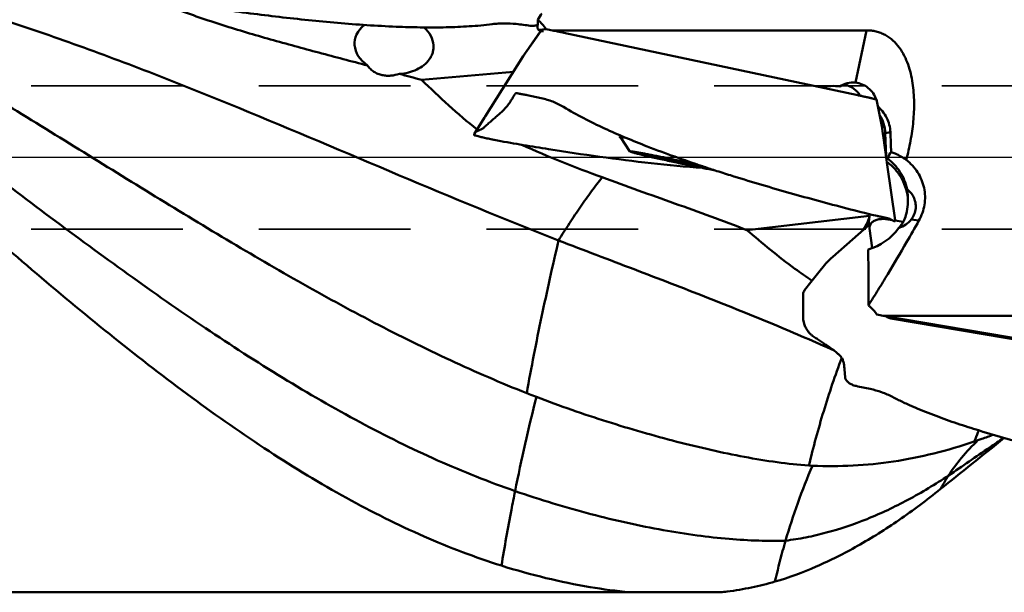
# Model space of a CAD drawing. Units: millimetres. Extents: x -106 to 122, y -21 to 83.
# Drawn here: x 19 to 60, y -18 to 6 of the extents above; entities that cross this region are included whole.
import ezdxf

# ---------------------------------------------------------------- set-up
doc = ezdxf.new("R2010")
doc.units = ezdxf.units.MM
doc.linetypes.add('CENTER', pattern=[50.8, 31.75, -6.35, 6.35, -6.35])
doc.linetypes.add('HIDDEN', pattern=[9.525, 6.35, -3.175])
for name, color, linetype, lineweight in [('1', 4, 'Continuous', 50), ('3', 1, 'HIDDEN', 35), ('4', 2, 'CENTER', 25), ('nocut', 7, 'Continuous', 25)]:
    doc.layers.add(name, color=color, linetype=linetype, lineweight=lineweight)

msp = doc.modelspace()

# ---------------------------------------------------------------- linework, layer by layer
at = {"layer": '1'}
for p, q in [((40.274, 5.332), (40.597, 5.372)), ((39.636, 4.234), (40.367, 5.276)), ((40.364, 5.276), (39.662, 4.273)), ((40.367, 5.276), (40.364, 5.276)), ((40.48, 5.285), (40.367, 5.276)), ((40.471, 5.286), (40.478, 5.284)), ((40.859, 5.317), (53.996, 5.317)), ((40.859, 5.317), (41.039, 5.279)), ((41.331, 5.219), (53.628, 2.606)), ((53.531, 3.129), (53.996, 5.317)), ((39.636, 4.234), (38.045, 1.72)), ((39.227, 3.587), (35.386, 3.247)), ((39.317, 2.682), (39.346, 2.689)), ((39.8, 2.604), (40.387, 2.481)), ((40.387, 2.481), (40.39, 2.48)), ((40.387, 2.481), (40.39, 2.48)), ((40.387, 2.48), (40.39, 2.479)), ((39.122, 2.378), (39.143, 2.412)), ((41.319, 2.113), (41.321, 2.112)), ((54.648, 1.234), (54.411, 2.42)), ((37.624, 1.046), (38.019, 1.678)), ((38.045, 1.72), (38.019, 1.678)), ((37.624, 1.046), (37.586, 0.976)), ((37.586, 0.976), (37.586, 0.932)), ((37.638, 0.914), (37.62, 0.92)), ((43.704, 0.837), (43.705, 0.836)), ((43.705, 0.836), (43.706, 0.836)), ((43.705, 0.836), (43.719, 0.831)), ((43.709, 0.848), (43.712, 0.86)), ((43.709, 0.848), (43.709, 0.848)), ((43.71, 0.846), (43.709, 0.848)), ((44.095, 0.254), (43.71, 0.846)), ((43.719, 0.831), (43.72, 0.831)), ((43.719, 0.831), (43.719, 0.831)), ((54.996, 1.056), (54.781, 1.019)), ((54.781, 1.019), (54.813, 0.07)), ((38.564, 0.705), (38.342, 0.752)), ((38.343, 0.753), (38.564, 0.706)), ((38.564, 0.705), (38.564, 0.706)), ((44.095, 0.254), (44.094, 0.255)), ((44.815, 0.124), (44.813, 0.114)), ((45.017, 0.083), (45.013, 0.06)), ((45.098, 0.066), (45.089, 0.02)), ((45.936, -0.099), (45.921, -0.169)), ((46.488, -0.219), (46.473, -0.287)), ((55.193, -2.624), (54.867, -0.306)), ((47.311, -0.426), (47.306, -0.452)), ((47.524, -0.497), (47.53, -0.498)), ((55.729, -1.803), (55.729, -1.805)), ((55.729, -1.803), (55.729, -1.805)), ((48.993, -3.037), (54.127, -2.446)), ((54.127, -2.446), (54.122, -2.464)), ((54.127, -2.446), (54.123, -2.475)), ((54.215, -2.397), (54.437, -2.444)), ((54.231, -2.71), (52.588, -4.156)), ((53.939, -2.881), (53.821, -3.071)), ((53.948, -2.959), (53.939, -2.881)), ((55.076, -2.616), (54.907, -2.588)), ((54.993, -2.57), (55.076, -2.616)), ((55.076, -2.616), (55.154, -2.659)), ((55.154, -2.659), (55.193, -2.668)), ((55.193, -2.624), (55.193, -2.624)), ((55.193, -2.636), (55.193, -2.624)), ((55.532, -2.694), (55.193, -2.636)), ((55.193, -2.668), (55.193, -2.636)), ((56.189, -2.64), (55.864, -2.596)), ((54.24, -3.78), (54.128, -2.975)), ((54.231, -3.791), (54.24, -3.78)), ((54.248, -3.785), (54.24, -3.78)), ((52.297, -4.429), (51.947, -4.868)), ((52.505, -4.229), (52.588, -4.156)), ((51.947, -4.868), (51.672, -5.214)), ((51.672, -5.214), (51.409, -5.545)), ((51.347, -6.781), (51.347, -5.722)), ((51.385, -6.962), (51.347, -6.781)), ((54.696, -6.619), (67.834, -6.619)), ((54.696, -6.619), (65.978, -8.54)), ((55.092, -6.746), (67.389, -8.841)), ((53.077, -8.857), (53.106, -9.196)), ((1.487, -18.185), (47.893, -18.184))]:
    msp.add_line(p, q, dxfattribs=at)
for centre, major_axis, ratio, start_param, end_param in [((34.231, 4.7), (1.649, -0.132), 0.728666, 2.478993, 4.033183), ((34.231, 4.7), (1.649, -0.132), 0.728666, 0.109237, 0.768078), ((63.852, 0), (86.005, -18.276), 0.004977, 1.842498, 1.845652), ((52.607, 1.441), (1.527, -0.284), 0.997601, 1.579155, 2.055834), ((53.434, 2.134), (0.985, -0.189), 0.996996, 1.661849, 2.347181), ((55.039, 10.369), (-0.866, 25.199), 0.015493, -4.334335, -4.298834), ((55.336, -1.852), (-0.195, 2.142), 0.255319, 0.213589, 0.55237), ((53.631, -2.247), (1.595, 2), 0.682777, 0.224151, 0.256217), ((54.759, -2.044), (1.271, -0.17), 0.762455, -0.995961, -0.422093), ((53.631, -1.891), (1.809, 1.155), 0.923687, -1.895133, -1.153142), ((77.689, 0), (85.985, -14.881), 0.123486, -1.823226, -1.820072)]:
    msp.add_ellipse(centre, major_axis=major_axis, ratio=ratio, start_param=start_param, end_param=end_param, dxfattribs=at)
for points, knots in [([(14.358, 6.787), (15.48, 6.485), (17.724, 5.822), (21.065, 4.683), (24.405, 3.424), (28.867, 1.626), (34.41, -0.743), (38.868, -2.597), (41.113, -3.47)], [0, 0, 0, 0, 0.121568, 0.244723, 0.369293, 0.494976, 0.747992, 1, 1, 1, 1]), ([(34.47, 5.464), (34.061, 5.479), (33.244, 5.522), (32.021, 5.613), (30.799, 5.726), (29.175, 5.902), (27.554, 6.11), (25.938, 6.341), (25.131, 6.464), (24.727, 6.527)], [0, 0, 0, 0, 0.125174, 0.250295, 0.375363, 0.50038, 0.750271, 0.875155, 1, 1, 1, 1]), ([(33.12, 3.848), (32.443, 4.026), (31.089, 4.382), (29.402, 4.839), (28.061, 5.226), (26.734, 5.632), (25.751, 5.967), (25.106, 6.214)], [0, 0, 0, 0, 0.251283, 0.502208, 0.62736, 0.75216, 1, 1, 1, 1]), ([(38.342, 5.576), (38.182, 5.556), (37.86, 5.521), (37.216, 5.471), (36.409, 5.439), (35.439, 5.436), (34.793, 5.452), (34.47, 5.464)], [0, 0, 0, 0, 0.124947, 0.249947, 0.499987, 0.750021, 1, 1, 1, 1]), ([(39.343, 5.583), (39.178, 5.603), (38.927, 5.616), (38.592, 5.603), (38.425, 5.587), (38.342, 5.576)], [0, 0, 0, 0, 0.497805, 0.7488, 1, 1, 1, 1]), ([(39.93, 5.512), (39.832, 5.524), (39.637, 5.547), (39.441, 5.571), (39.343, 5.583)], [0, 0, 0, 0, 0.499943, 1, 1, 1, 1]), ([(40.24, 5.552), (40.195, 5.531), (40.092, 5.504), (39.986, 5.506), (39.93, 5.512)], [0, 0, 0, 0, 0.46907, 1, 1, 1, 1]), ([(40.23, 5.404), (40.232, 5.436), (40.236, 5.485), (40.239, 5.535), (40.24, 5.552)], [0, 0, 0, 0, 0.2716858, 0.4187151, 0.4187151, 0.4187151, 0.4187151]), ([(40.23, 5.404), (40.233, 5.398), (40.248, 5.374), (40.263, 5.35), (40.274, 5.332)], [0, 0, 0, 0, 0.251591, 1, 1, 1, 1]), ([(40.241, 5.759), (40.308, 5.702), (40.435, 5.58), (40.546, 5.444), (40.597, 5.372)], [0, 0, 0, 0, 0.50097, 1, 1, 1, 1]), ([(40.274, 5.332), (40.291, 5.328), (40.356, 5.313), (40.422, 5.297), (40.471, 5.286)], [0, 0, 0, 0, 0.257356, 1, 1, 1, 1]), ([(41.331, 5.219), (41.279, 5.23), (41.179, 5.251), (41.044, 5.278), (40.947, 5.296), (40.889, 5.306), (40.867, 5.309), (40.858, 5.31)], [0, 0, 0, 0, 0.334329, 0.632351, 0.862408, 0.943949, 1, 1, 1, 1]), ([(53.996, 5.317), (54.064, 5.317), (54.2, 5.309), (54.4, 5.273), (54.594, 5.212), (54.778, 5.127), (54.948, 5.02), (55.157, 4.852), (55.379, 4.602), (55.586, 4.26), (55.742, 3.892), (55.854, 3.508), (55.929, 3.114), (55.973, 2.714), (55.996, 2.176), (55.965, 1.501), (55.851, 0.696), (55.73, 0.167), (55.659, -0.095)], [0, 0, 0, 0, 0.031548, 0.063054, 0.094477, 0.125789, 0.15698, 0.188056, 0.249878, 0.311579, 0.373333, 0.435246, 0.497364, 0.559696, 0.622231, 0.747763, 0.873774, 1, 1, 1, 1]), ([(35.88, 4.7), (35.884, 4.648), (35.882, 4.544), (35.851, 4.39), (35.793, 4.24), (35.738, 4.147), (35.706, 4.103)], [0, 0, 0, 0, 0.244377, 0.490606, 0.741655, 1, 1, 1, 1]), ([(39.78, -9.857), (38.704, -9.43), (36.554, -8.498), (33.371, -6.919), (30.19, -5.179), (27.011, -3.319), (23.833, -1.382), (20.656, 0.586), (17.478, 2.541), (15.346, 3.813), (14.277, 4.433)], [0, 0, 0, 0, 0.118613, 0.24008, 0.364098, 0.490153, 0.617566, 0.745558, 0.873303, 1, 1, 1, 1]), ([(39.662, 4.273), (39.658, 4.268), (39.65, 4.255), (39.641, 4.242), (39.636, 4.234)], [0, 0, 0, 0, 0.389637, 1, 1, 1, 1]), ([(33.12, 3.848), (33.156, 3.796), (33.238, 3.699), (33.387, 3.581), (33.555, 3.494), (33.735, 3.44), (33.919, 3.416), (34.162, 3.421), (34.34, 3.459), (34.454, 3.496)], [0, 0, 0, 0, 0.128133, 0.255925, 0.383003, 0.509122, 0.634096, 0.757754, 1, 1, 1, 1]), ([(35.706, 4.103), (35.643, 4.013), (35.482, 3.847), (35.18, 3.663), (34.831, 3.541), (34.581, 3.504), (34.454, 3.496)], [0, 0, 0, 0, 0.229869, 0.475479, 0.733905, 1, 1, 1, 1]), ([(37.703, 1.171), (37.296, 1.493), (36.507, 2.168), (35.756, 2.884), (35.386, 3.247)], [0, 0, 0, 0, 0.499937, 1, 1, 1, 1]), ([(53.037, 3.053), (53.108, 3.041), (53.249, 3.003), (53.442, 2.902), (53.609, 2.761), (53.698, 2.645), (53.735, 2.583)], [0, 0, 0, 0, 0.249805, 0.49973, 0.749796, 1, 1, 1, 1]), ([(53.531, 3.129), (53.63, 3.119), (53.824, 3.07), (54.082, 2.917), (54.283, 2.697), (54.369, 2.519), (54.398, 2.426)], [0, 0, 0, 0, 0.2508815, 0.5010981, 0.7505902, 0.9959876, 0.9959876, 0.9959876, 0.9959876]), ([(39.143, 2.412), (39.168, 2.452), (39.21, 2.521), (39.252, 2.59), (39.27, 2.619)], [0, 0, 0, 0, 0.581579, 1, 1, 1, 1]), ([(39.27, 2.619), (39.276, 2.627), (39.285, 2.642), (39.298, 2.662), (39.307, 2.675), (39.314, 2.681), (39.317, 2.682)], [0, 0, 0, 0, 0.38471, 0.675958, 0.877417, 1, 1, 1, 1]), ([(39.346, 2.689), (39.347, 2.69), (39.351, 2.69), (39.36, 2.689), (39.372, 2.687), (39.388, 2.685), (39.407, 2.682), (39.44, 2.676), (39.489, 2.667), (39.556, 2.654), (39.632, 2.639), (39.714, 2.622), (39.771, 2.611), (39.8, 2.604)], [0, 0, 0, 0, 0.009346, 0.027319, 0.053868, 0.08881, 0.131842, 0.182645, 0.305816, 0.454318, 0.623242, 0.807221, 1, 1, 1, 1]), ([(40.39, 2.48), (40.553, 2.445), (40.875, 2.349), (41.176, 2.2), (41.319, 2.113)], [0, 0, 0, 0, 0.499897, 1, 1, 1, 1]), ([(54.411, 2.42), (54.411, 2.421), (54.409, 2.422), (54.406, 2.423), (54.401, 2.425), (54.395, 2.428), (54.386, 2.43), (54.371, 2.435), (54.348, 2.441), (54.315, 2.45), (54.276, 2.46), (54.23, 2.471), (54.179, 2.483), (54.122, 2.497), (54.038, 2.516), (53.923, 2.542), (53.779, 2.574), (53.679, 2.595), (53.628, 2.606)], [0, 0, 0, 0, 0.002033, 0.006233, 0.01274, 0.021577, 0.032729, 0.046171, 0.079802, 0.122184, 0.172893, 0.231467, 0.29734, 0.369884, 0.448417, 0.620321, 0.806603, 1, 1, 1, 1]), ([(13.381, 2.366), (14.463, 1.558), (16.619, -0.07), (19.844, -2.504), (23.07, -4.878), (26.297, -7.135), (29.527, -9.223), (32.76, -11.09), (35.997, -12.692), (38.196, -13.571), (39.294, -13.95)], [0, 0, 0, 0, 0.13181, 0.263594, 0.394203, 0.522577, 0.647825, 0.769298, 0.886672, 1, 1, 1, 1]), ([(37.994, 1.259), (38.02, 1.281), (38.071, 1.327), (38.174, 1.417), (38.303, 1.53), (38.431, 1.642), (38.534, 1.732), (38.611, 1.8), (38.688, 1.867), (38.762, 1.936), (38.832, 2.006), (38.919, 2.101), (38.999, 2.199), (39.072, 2.3), (39.106, 2.352), (39.122, 2.378)], [0, 0, 0, 0, 0.064333, 0.128701, 0.257409, 0.386122, 0.450476, 0.514859, 0.579021, 0.642253, 0.704327, 0.765337, 0.884388, 0.942631, 1, 1, 1, 1]), ([(41.321, 2.112), (41.597, 1.945), (42.162, 1.633), (43.024, 1.215), (43.606, 0.959), (43.894, 0.838)], [0, 0, 0, 0, 0.2498023, 0.4997939, 0.7417056, 0.7417056, 0.7417056, 0.7417056]), ([(54.996, 1.056), (54.992, 1.162), (54.96, 1.373), (54.847, 1.67), (54.68, 1.928), (54.54, 2.072), (54.468, 2.133)], [0, 0, 0, 0, 0.2515553, 0.5014824, 0.7505837, 0.974169, 0.974169, 0.974169, 0.974169]), ([(54.537, 1.789), (54.611, 1.676), (54.729, 1.427), (54.776, 1.155), (54.781, 1.019)], [0, 0, 0, 0, 0.499962, 1, 1, 1, 1]), ([(37.791, 1.137), (37.807, 1.142), (37.842, 1.156), (37.892, 1.182), (37.944, 1.217), (37.977, 1.244), (37.994, 1.259)], [0, 0, 0, 0, 0.22105, 0.460971, 0.719467, 1, 1, 1, 1]), ([(37.62, 0.92), (37.615, 0.921), (37.606, 0.924), (37.597, 0.927), (37.591, 0.929), (37.589, 0.93), (37.587, 0.931), (37.586, 0.932), (37.586, 0.932)], [0, 0, 0, 0, 0.423261, 0.729961, 0.839622, 0.920359, 0.972817, 1, 1, 1, 1]), ([(37.624, 1.046), (37.633, 1.056), (37.655, 1.074), (37.693, 1.098), (37.739, 1.119), (37.773, 1.131), (37.791, 1.137)], [0, 0, 0, 0, 0.205618, 0.437981, 0.702252, 1, 1, 1, 1]), ([(38.342, 0.752), (38.267, 0.768), (38.125, 0.799), (37.927, 0.843), (37.768, 0.881), (37.676, 0.904), (37.638, 0.914)], [0, 0, 0, 0, 0.317817, 0.605946, 0.839935, 1, 1, 1, 1]), ([(43.664, 0.858), (43.663, 0.857), (43.666, 0.854), (43.669, 0.852), (43.676, 0.848), (43.687, 0.843), (43.698, 0.839), (43.704, 0.837)], [0, 0, 0, 0, 0.088441, 0.169287, 0.277887, 0.580998, 1, 1, 1, 1]), ([(43.712, 0.861), (43.706, 0.861), (43.695, 0.862), (43.68, 0.862), (43.67, 0.861), (43.665, 0.86), (43.664, 0.859), (43.664, 0.858)], [0.0980105, 0.0980105, 0.0980105, 0.0980105, 0.4189518, 0.7222701, 0.9113263, 0.9657407, 1, 1, 1, 1]), ([(43.709, 0.848), (43.709, 0.848), (43.71, 0.849), (43.711, 0.85), (43.712, 0.85)], [0, 0, 0, 0, 0.189684, 1, 1, 1, 1]), ([(43.712, 0.85), (43.714, 0.851), (43.721, 0.852), (43.734, 0.852), (43.752, 0.851), (43.774, 0.849), (43.801, 0.845), (43.847, 0.839), (43.884, 0.834), (43.911, 0.83)], [0, 0, 0, 0, 0.038826, 0.102031, 0.190109, 0.303067, 0.440773, 0.60304, 1, 1, 1, 1]), ([(43.893, 0.837), (43.859, 0.843), (43.8, 0.851), (43.742, 0.858), (43.717, 0.86)], [0, 0, 0, 0, 0.586101, 1, 1, 1, 1]), ([(43.894, 0.838), (43.903, 0.834), (44.211, 0.705), (44.52, 0.58), (44.821, 0.463)], [0.7417056, 0.7417056, 0.7417056, 0.7417056, 0.7498753, 1, 1, 1, 1]), ([(54.867, -0.306), (54.847, -0.17), (54.819, 0.034), (54.78, 0.304), (54.752, 0.505), (54.728, 0.671), (54.709, 0.803), (54.696, 0.9), (54.684, 0.98), (54.675, 1.042), (54.669, 1.088), (54.662, 1.132), (54.657, 1.168), (54.653, 1.194), (54.651, 1.211), (54.649, 1.225), (54.648, 1.232), (54.648, 1.234)], [0, 0, 0, 0, 0.26478, 0.396247, 0.52681, 0.656039, 0.719911, 0.78305, 0.8451, 0.875516, 0.905321, 0.934217, 0.96159, 0.974286, 0.985806, 0.995182, 1, 1, 1, 1]), ([(12.806, 0.769), (13.885, -0.18), (16.033, -2.073), (19.256, -4.864), (22.481, -7.54), (25.707, -10.036), (28.937, -12.293), (32.172, -14.257), (35.413, -15.88), (37.623, -16.723), (38.724, -17.069)], [0, 0, 0, 0, 0.136056, 0.271076, 0.403694, 0.532714, 0.657199, 0.776574, 0.890709, 1, 1, 1, 1]), ([(47.14, -0.439), (46.421, -0.386), (44.984, -0.248), (42.837, 0.023), (40.697, 0.342), (39.275, 0.58), (38.564, 0.705)], [0, 0, 0, 0, 0.250034, 0.500049, 0.750038, 1, 1, 1, 1]), ([(39.582, 0.53), (40.129, 0.277), (41.24, -0.195), (42.369, -0.622), (42.935, -0.829)], [0, 0, 0, 0, 0.499981, 1, 1, 1, 1]), ([(44.821, 0.463), (45.203, 0.315), (45.971, 0.03), (46.92, -0.297), (47.484, -0.483), (47.66, -0.54)], [0, 0, 0, 0, 0.125015, 0.2500323, 0.3065163, 0.3065163, 0.3065163, 0.3065163]), ([(44.094, 0.255), (44.094, 0.256), (44.096, 0.257), (44.099, 0.257), (44.104, 0.258), (44.11, 0.258), (44.119, 0.258), (44.134, 0.257), (44.157, 0.254), (44.191, 0.25), (44.232, 0.245), (44.28, 0.237), (44.335, 0.228), (44.397, 0.218), (44.492, 0.201), (44.626, 0.177), (44.803, 0.144), (45, 0.106), (45.214, 0.064), (45.443, 0.018), (45.683, -0.031), (46.014, -0.1), (46.428, -0.188), (46.76, -0.261), (46.923, -0.297)], [0, 0, 0, 0, 0.00058, 0.001624, 0.00328, 0.00558, 0.008534, 0.012145, 0.021334, 0.033124, 0.04748, 0.064352, 0.083681, 0.105398, 0.129426, 0.184062, 0.246803, 0.316747, 0.392884, 0.474119, 0.559279, 0.647136, 0.825854, 1, 1, 1, 1]), ([(47.14, -0.439), (46.957, -0.403), (46.674, -0.345), (46.289, -0.264), (45.986, -0.2), (45.688, -0.135), (45.401, -0.072), (45.13, -0.011), (44.882, 0.046), (44.691, 0.091), (44.554, 0.124), (44.464, 0.147), (44.382, 0.167), (44.311, 0.186), (44.249, 0.202), (44.197, 0.217), (44.161, 0.228), (44.137, 0.235), (44.123, 0.24), (44.112, 0.244), (44.104, 0.248), (44.098, 0.251), (44.095, 0.253), (44.095, 0.254)], [0.1449445, 0.1449445, 0.1449445, 0.1449445, 0.2979352, 0.382573, 0.4678149, 0.5518711, 0.6329769, 0.7094295, 0.7796243, 0.8420885, 0.8700051, 0.8955127, 0.9184769, 0.9387787, 0.9563115, 0.9709864, 0.9827279, 0.9874811, 0.9914828, 0.9947293, 0.9972212, 0.9989671, 1, 1, 1, 1]), ([(44.871, 0.113), (44.861, 0.115), (44.841, 0.119), (44.813, 0.124), (44.789, 0.129), (44.768, 0.132), (44.754, 0.135), (44.744, 0.136), (44.739, 0.137), (44.735, 0.138), (44.731, 0.138), (44.73, 0.138), (44.728, 0.138), (44.728, 0.137)], [0, 0, 0, 0, 0.217076, 0.413571, 0.585712, 0.730726, 0.846245, 0.892304, 0.930286, 0.960069, 0.981553, 0.994707, 1, 1, 1, 1]), ([(44.728, 0.137), (44.728, 0.137), (44.729, 0.137), (44.73, 0.136), (44.732, 0.136), (44.735, 0.134), (44.741, 0.132), (44.751, 0.13), (44.763, 0.127), (44.777, 0.123), (44.794, 0.119), (44.806, 0.116), (44.813, 0.114)], [0, 0, 0, 0, 0.005691, 0.018592, 0.039433, 0.06828, 0.149784, 0.2625, 0.405402, 0.577211, 0.77621, 1, 1, 1, 1]), ([(44.813, 0.09), (44.806, 0.091), (44.794, 0.094), (44.778, 0.097), (44.763, 0.099), (44.751, 0.101), (44.742, 0.102), (44.736, 0.103), (44.732, 0.104), (44.73, 0.104), (44.729, 0.104), (44.728, 0.103), (44.728, 0.103)], [0, 0, 0, 0, 0.224096, 0.423134, 0.594845, 0.737668, 0.850299, 0.931758, 0.960552, 0.981355, 0.994269, 1, 1, 1, 1]), ([(44.728, 0.103), (44.728, 0.103), (44.729, 0.102), (44.73, 0.102), (44.733, 0.101), (44.736, 0.1), (44.74, 0.099), (44.748, 0.096), (44.759, 0.093), (44.775, 0.089), (44.794, 0.085), (44.816, 0.079), (44.841, 0.073), (44.868, 0.067), (44.908, 0.058), (44.96, 0.047), (45.024, 0.033), (45.067, 0.024), (45.089, 0.02)], [0, 0, 0, 0, 0.001874, 0.006132, 0.012909, 0.022214, 0.034035, 0.048331, 0.084152, 0.129241, 0.182992, 0.244719, 0.313595, 0.388732, 0.469133, 0.641464, 0.821565, 1, 1, 1, 1]), ([(44.813, 0.114), (44.828, 0.111), (44.856, 0.104), (44.896, 0.094), (44.931, 0.085), (44.959, 0.078), (44.979, 0.072), (44.992, 0.068), (44.999, 0.066), (45.005, 0.064), (45.009, 0.062), (45.011, 0.061), (45.013, 0.06), (45.013, 0.06)], [0, 0, 0, 0, 0.223922, 0.422849, 0.594559, 0.737459, 0.850214, 0.894936, 0.931738, 0.960567, 0.981398, 0.994303, 1, 1, 1, 1]), ([(45.013, 0.06), (45.012, 0.059), (45.011, 0.059), (45.008, 0.059), (45.004, 0.059), (44.998, 0.059), (44.991, 0.06), (44.978, 0.062), (44.958, 0.065), (44.929, 0.069), (44.895, 0.075), (44.856, 0.082), (44.827, 0.088), (44.813, 0.09)], [0, 0, 0, 0, 0.005723, 0.018628, 0.03944, 0.068237, 0.104999, 0.149677, 0.262332, 0.405155, 0.576845, 0.775853, 1, 1, 1, 1]), ([(45.089, 0.068), (45.07, 0.072), (44.998, 0.087), (44.925, 0.102), (44.871, 0.113)], [0, 0, 0, 0, 0.255166, 1, 1, 1, 1]), ([(45.921, -0.097), (45.906, -0.095), (45.867, -0.089), (45.797, -0.077), (45.707, -0.06), (45.557, -0.031), (45.349, 0.012), (45.177, 0.048), (45.089, 0.068)], [0, 0, 0, 0, 0.055553, 0.139493, 0.248604, 0.37867, 0.680944, 1, 1, 1, 1]), ([(45.089, 0.02), (45.177, 0.001), (45.349, -0.035), (45.557, -0.081), (45.708, -0.115), (45.798, -0.137), (45.867, -0.154), (45.906, -0.165), (45.921, -0.169)], [0, 0, 0, 0, 0.316971, 0.618514, 0.748766, 0.858425, 0.943254, 1, 1, 1, 1]), ([(55.03, 0.231), (55.086, 0.209), (55.304, 0.118), (55.512, 0.003), (55.659, -0.095)], [0, 0, 0, 0, 0.254257, 1, 1, 1, 1]), ([(46.34, -0.182), (46.299, -0.173), (46.215, -0.154), (46.111, -0.133), (46.034, -0.117), (45.986, -0.108), (45.95, -0.101), (45.929, -0.098), (45.921, -0.097)], [0, 0, 0, 0, 0.297839, 0.604094, 0.740291, 0.85545, 0.943549, 1, 1, 1, 1]), ([(45.921, -0.169), (45.926, -0.171), (45.939, -0.174), (45.973, -0.183), (46.029, -0.196), (46.109, -0.214), (46.197, -0.233), (46.286, -0.252), (46.365, -0.268), (46.421, -0.278), (46.455, -0.284), (46.468, -0.286), (46.473, -0.287)], [0, 0, 0, 0, 0.028784, 0.070182, 0.186031, 0.335253, 0.501955, 0.668377, 0.816788, 0.931382, 0.972026, 1, 1, 1, 1]), ([(46.473, -0.215), (46.467, -0.213), (46.451, -0.208), (46.406, -0.197), (46.368, -0.188), (46.34, -0.182)], [0, 0, 0, 0, 0.148748, 0.371118, 1, 1, 1, 1]), ([(47.134, -0.367), (47.06, -0.352), (46.921, -0.322), (46.755, -0.284), (46.639, -0.257), (46.57, -0.24), (46.516, -0.227), (46.486, -0.218), (46.473, -0.215)], [0, 0, 0, 0, 0.331771, 0.62918, 0.754745, 0.860196, 0.942688, 1, 1, 1, 1]), ([(46.473, -0.287), (46.489, -0.288), (46.528, -0.295), (46.597, -0.307), (46.687, -0.323), (46.838, -0.353), (47.046, -0.395), (47.218, -0.432), (47.306, -0.452)], [0, 0, 0, 0, 0.055553, 0.139493, 0.248604, 0.37867, 0.680944, 1, 1, 1, 1]), ([(54.851, -0.191), (54.979, -0.282), (55.217, -0.496), (55.491, -0.887), (55.671, -1.33), (55.722, -1.645), (55.729, -1.803)], [0, 0, 0, 0, 0.250022, 0.500027, 0.750018, 1, 1, 1, 1]), ([(54.883, -0.055), (54.982, -0.127), (55.172, -0.293), (55.409, -0.595), (55.589, -0.942), (55.665, -1.193), (55.691, -1.321)], [0, 0, 0, 0, 0.239364, 0.490317, 0.74471, 1, 1, 1, 1]), ([(55.659, -0.095), (55.751, -0.168), (55.926, -0.331), (56.143, -0.614), (56.308, -0.93), (56.414, -1.27), (56.456, -1.624), (56.432, -1.979), (56.344, -2.322), (56.247, -2.538), (56.189, -2.64)], [0, 0, 0, 0, 0.125405, 0.250776, 0.376076, 0.501247, 0.626232, 0.751001, 0.875569, 1, 1, 1, 1]), ([(47.66, -0.541), (47.495, -0.51), (47.322, -0.476), (47.149, -0.441), (47.14, -0.439)], [0, 0, 0, 0, 0.1375309, 0.1449445, 0.1449445, 0.1449445, 0.1449445]), ([(47.306, -0.452), (47.325, -0.456), (47.397, -0.471), (47.469, -0.486), (47.524, -0.497)], [0, 0, 0, 0, 0.255166, 1, 1, 1, 1]), ([(47.66, -0.54), (47.874, -0.609), (48.478, -0.802), (49.867, -1.226), (51.837, -1.783), (53.421, -2.197), (54.215, -2.397)], [0.3065163, 0.3065163, 0.3065163, 0.3065163, 0.3750464, 0.5000545, 0.7500432, 1, 1, 1, 1]), ([(42.935, -0.829), (42.784, -1.021), (42.478, -1.426), (42.023, -2.067), (41.563, -2.754), (41.262, -3.228), (41.113, -3.47)], [0, 0, 0, 0, 0.227449, 0.474648, 0.734624, 1, 1, 1, 1]), ([(48.993, -3.037), (48.492, -2.843), (47.485, -2.467), (45.463, -1.737), (43.944, -1.199), (42.935, -0.829)], [0, 0, 0, 0, 0.249998, 0.499999, 1, 1, 1, 1]), ([(55.691, -1.321), (55.7, -1.381), (55.721, -1.542), (55.731, -1.703), (55.731, -1.805)], [0, 0, 0, 0, 0.374386, 1, 1, 1, 1]), ([(56.055, -2.116), (56.06, -2.061), (56.058, -1.957), (56.023, -1.778), (55.945, -1.6), (55.824, -1.439), (55.735, -1.356), (55.691, -1.321)], [0, 0, 0, 0, 0.182528, 0.339933, 0.599698, 0.813779, 1, 1, 1, 1]), ([(55.731, -1.805), (55.731, -1.828), (55.729, -1.981), (55.712, -2.133), (55.685, -2.259)], [0, 0, 0, 0, 0.155042, 1, 1, 1, 1]), ([(54.122, -2.464), (54.103, -2.537), (54.052, -2.681), (53.98, -2.816), (53.939, -2.881)], [0, 0, 0, 0, 0.493232, 1, 1, 1, 1]), ([(54.993, -2.57), (54.971, -2.565), (54.913, -2.551), (54.815, -2.528), (54.697, -2.502), (54.569, -2.474), (54.481, -2.455), (54.436, -2.445)], [0.2239426, 0.2239426, 0.2239426, 0.2239426, 0.318514, 0.4663908, 0.6330043, 0.8129061, 1, 1, 1, 1]), ([(55.532, -2.694), (55.534, -2.689), (55.559, -2.642), (55.622, -2.502), (55.664, -2.358), (55.685, -2.259)], [0.4096689, 0.4096689, 0.4096689, 0.4096689, 0.4309731, 0.612319, 1, 1, 1, 1]), ([(55.864, -2.596), (55.917, -2.529), (56.006, -2.377), (56.048, -2.205), (56.055, -2.116)], [0, 0, 0, 0, 0.487375, 1, 1, 1, 1]), ([(56.189, -2.64), (56.019, -2.944), (55.591, -3.696), (55.02, -4.661), (54.484, -5.537), (54.213, -5.969), (54.078, -6.184)], [0, 0, 0, 0, 0.253173, 0.629378, 0.815479, 1, 1, 1, 1]), ([(54.128, -2.975), (54.124, -2.951), (54.123, -2.902), (54.141, -2.83), (54.177, -2.764), (54.211, -2.727), (54.231, -2.71)], [0, 0, 0, 0, 0.248556, 0.491226, 0.738374, 1, 1, 1, 1]), ([(54.231, -2.71), (54.267, -2.678), (54.334, -2.638), (54.433, -2.603), (54.55, -2.576), (54.71, -2.564), (54.84, -2.576), (54.907, -2.588)], [0, 0, 0, 0, 0.207203, 0.322858, 0.446292, 0.71333, 1, 1, 1, 1]), ([(55.34, -2.95), (55.358, -2.935), (55.398, -2.896), (55.464, -2.811), (55.508, -2.739), (55.532, -2.694)], [0, 0, 0, 0, 0.0858559, 0.21617, 0.4096689, 0.4096689, 0.4096689, 0.4096689]), ([(51.721, -5.152), (51.598, -5.072), (51.357, -4.909), (50.768, -4.489), (49.978, -3.867), (49.32, -3.313), (48.993, -3.037)], [0, 0, 0, 0, 0.126972, 0.253149, 0.628027, 1, 1, 1, 1]), ([(41.113, -3.47), (40.989, -4.001), (40.747, -5.064), (40.401, -6.66), (40.076, -8.257), (39.876, -9.323), (39.78, -9.857)], [0, 0, 0, 0, 0.250777, 0.501103, 0.750864, 1, 1, 1, 1]), ([(41.113, -3.47), (42.166, -3.873), (43.734, -4.468), (45.801, -5.261), (47.295, -5.842), (48.736, -6.413), (50.11, -6.974), (51.407, -7.523), (52.242, -7.893), (52.645, -8.076)], [0, 0, 0, 0, 0.272302, 0.405186, 0.53462, 0.659672, 0.779453, 0.89314, 1, 1, 1, 1]), ([(54.078, -6.184), (54.079, -5.986), (54.08, -5.496), (54.078, -4.716), (54.071, -4.133), (54.067, -3.843)], [0, 0, 0, 0, 0.252648, 0.62832, 1, 1, 1, 1]), ([(52.297, -4.429), (52.31, -4.414), (52.339, -4.381), (52.408, -4.314), (52.465, -4.264), (52.505, -4.229)], [0, 0, 0, 0, 0.210863, 0.450257, 1, 1, 1, 1]), ([(51.409, -5.545), (51.389, -5.57), (51.357, -5.626), (51.347, -5.69), (51.347, -5.722)], [0, 0, 0, 0, 0.50444, 1, 1, 1, 1]), ([(54.078, -6.184), (54.111, -6.212), (54.241, -6.328), (54.357, -6.46), (54.434, -6.565)], [0, 0, 0, 0, 0.252069, 1, 1, 1, 1]), ([(51.385, -6.962), (51.393, -6.987), (51.414, -7.039), (51.452, -7.116), (51.497, -7.194), (51.533, -7.244), (51.551, -7.27)], [0, 0, 0, 0, 0.232659, 0.476063, 0.731686, 1, 1, 1, 1]), ([(55.092, -6.746), (55.039, -6.737), (54.937, -6.71), (54.842, -6.664), (54.799, -6.636)], [0, 0, 0, 0, 0.508874, 1, 1, 1, 1]), ([(51.551, -7.27), (51.567, -7.291), (51.599, -7.33), (51.649, -7.384), (51.7, -7.431), (51.736, -7.458), (51.754, -7.47)], [0, 0, 0, 0, 0.273904, 0.532126, 0.773244, 1, 1, 1, 1]), ([(51.754, -7.47), (51.781, -7.488), (51.833, -7.523), (51.939, -7.594), (52.071, -7.682), (52.204, -7.77), (52.309, -7.841), (52.389, -7.894), (52.466, -7.946), (52.564, -8.015), (52.655, -8.084), (52.74, -8.153), (52.799, -8.204), (52.853, -8.254), (52.887, -8.288), (52.904, -8.304)], [0, 0, 0, 0, 0.067015, 0.13411, 0.268228, 0.40236, 0.469422, 0.536545, 0.602879, 0.667007, 0.78772, 0.844373, 0.898708, 0.950581, 1, 1, 1, 1]), ([(51.586, -12.882), (51.678, -12.501), (51.873, -11.74), (52.199, -10.608), (52.56, -9.486), (52.823, -8.745), (52.959, -8.378)], [0, 0, 0, 0, 0.249597, 0.499919, 0.750329, 1, 1, 1, 1]), ([(52.904, -8.304), (52.931, -8.332), (52.966, -8.382), (53.002, -8.458), (53.025, -8.524), (53.044, -8.597), (53.059, -8.678), (53.069, -8.765), (53.075, -8.826), (53.077, -8.857)], [0, 0, 0, 0, 0.196627, 0.306109, 0.424468, 0.552471, 0.690701, 0.83976, 1, 1, 1, 1]), ([(53.106, -9.196), (53.108, -9.215), (53.117, -9.254), (53.146, -9.311), (53.19, -9.365), (53.236, -9.407), (53.278, -9.438), (53.326, -9.469), (53.39, -9.502), (53.473, -9.534), (53.531, -9.55), (53.561, -9.556)], [0, 0, 0, 0, 0.093022, 0.195324, 0.308419, 0.432363, 0.498085, 0.565958, 0.706898, 0.852656, 1, 1, 1, 1]), ([(39.78, -9.857), (39.813, -9.87), (39.948, -9.923), (40.083, -9.975), (40.184, -10.014)], [0, 0, 0, 0, 0.250282, 1, 1, 1, 1]), ([(53.561, -9.556), (53.658, -9.577), (53.854, -9.618), (54.05, -9.66), (54.148, -9.68)], [0, 0, 0, 0, 0.500022, 1, 1, 1, 1]), ([(54.148, -9.68), (54.311, -9.715), (54.551, -9.783), (54.859, -9.904), (55.007, -9.975), (55.079, -10.012)], [0, 0, 0, 0, 0.504329, 0.753644, 1, 1, 1, 1]), ([(39.294, -13.95), (39.427, -13.292), (39.708, -11.976), (40.021, -10.667), (40.184, -10.014)], [0, 0, 0, 0, 0.499546, 1, 1, 1, 1]), ([(40.184, -10.014), (40.674, -10.202), (41.655, -10.56), (43.13, -11.049), (44.596, -11.493), (46.046, -11.89), (47.475, -12.237), (48.875, -12.529), (50.241, -12.753), (51.143, -12.851), (51.586, -12.882)], [0, 0, 0, 0, 0.133542, 0.265457, 0.39545, 0.523117, 0.647968, 0.769439, 0.886957, 1, 1, 1, 1]), ([(55.079, -10.012), (55.217, -10.084), (55.497, -10.222), (56.067, -10.48), (56.794, -10.773), (57.682, -11.092), (58.281, -11.287), (58.582, -11.38)], [0, 0, 0, 0, 0.12411, 0.248573, 0.498291, 0.748838, 1, 1, 1, 1]), ([(58.504, -11.882), (58.52, -11.843), (58.582, -11.687), (58.648, -11.532), (58.698, -11.416)], [0, 0, 0, 0, 0.249276, 1, 1, 1, 1]), ([(58.582, -11.38), (58.964, -11.499), (59.732, -11.726), (60.893, -12.038), (62.062, -12.329), (63.629, -12.692), (65.204, -13.023), (66.786, -13.33), (67.578, -13.477), (67.975, -13.549)], [0, 0, 0, 0, 0.124443, 0.249115, 0.373968, 0.498966, 0.749303, 0.874613, 1, 1, 1, 1]), ([(51.742, -12.891), (52.305, -12.917), (53.437, -12.913), (55.135, -12.739), (56.832, -12.4), (57.948, -12.071), (58.504, -11.882)], [0, 0, 0, 0, 0.245898, 0.493064, 0.743766, 1, 1, 1, 1]), ([(57.085, -13.875), (57.521, -13.526), (58.413, -12.81), (59.305, -12.094), (59.762, -11.729)], [0, 0, 0, 0, 0.488549, 1, 1, 1, 1]), ([(59.739, -11.723), (59.541, -11.858), (58.771, -12.384), (58.002, -12.91), (57.429, -13.3)], [0, 0, 0, 0, 0.256731, 1, 1, 1, 1]), ([(57.429, -13.3), (57.597, -13.042), (57.977, -12.524), (58.417, -12.055), (58.661, -11.828)], [0, 0, 0, 0, 0.480423, 1, 1, 1, 1]), ([(58.661, -11.828), (58.648, -11.832), (58.596, -11.851), (58.543, -11.869), (58.504, -11.882)], [0, 0, 0, 0, 0.252085, 1, 1, 1, 1]), ([(58.661, -11.828), (58.714, -11.809), (58.926, -11.733), (59.139, -11.656), (59.298, -11.596)], [0, 0, 0, 0, 0.246031, 1, 1, 1, 1]), ([(50.61, -16.026), (50.763, -15.496), (51.105, -14.437), (51.516, -13.404), (51.742, -12.891)], [0, 0, 0, 0, 0.496193, 1, 1, 1, 1]), ([(51.742, -12.891), (51.729, -12.89), (51.677, -12.888), (51.625, -12.885), (51.586, -12.882)], [0, 0, 0, 0, 0.250522, 1, 1, 1, 1]), ([(50.61, -16.026), (50.895, -15.99), (51.467, -15.897), (52.616, -15.63), (54.059, -15.142), (55.77, -14.332), (56.876, -13.665), (57.429, -13.3)], [0, 0, 0, 0, 0.116564, 0.234681, 0.477408, 0.731701, 1, 1, 1, 1]), ([(57.429, -13.3), (57.398, -13.348), (57.278, -13.536), (57.165, -13.73), (57.085, -13.875)], [0, 0, 0, 0, 0.256326, 1, 1, 1, 1]), ([(39.294, -13.95), (39.241, -14.21), (39.038, -15.247), (38.853, -16.287), (38.724, -17.069)], [0, 0, 0, 0, 0.25046, 1, 1, 1, 1]), ([(39.294, -13.95), (39.822, -14.133), (40.873, -14.474), (42.445, -14.919), (43.98, -15.29), (45.464, -15.588), (46.88, -15.811), (48.212, -15.96), (49.447, -16.035), (50.235, -16.038), (50.61, -16.026)], [0, 0, 0, 0, 0.145084, 0.286696, 0.4237, 0.554937, 0.679252, 0.795537, 0.902747, 1, 1, 1, 1]), ([(57.085, -13.875), (56.524, -14.324), (55.403, -15.163), (53.673, -16.254), (51.939, -17.127), (50.755, -17.564), (50.167, -17.739)], [0, 0, 0, 0, 0.27046, 0.526435, 0.768951, 1, 1, 1, 1]), ([(50.61, -16.026), (50.568, -16.169), (50.408, -16.737), (50.265, -17.309), (50.167, -17.739)], [0, 0, 0, 0, 0.252173, 1, 1, 1, 1]), ([(44.089, -18.184), (43.535, -18.131), (42.359, -17.975), (40.566, -17.605), (39.339, -17.263), (38.724, -17.069)], [0.2637355, 0.2637355, 0.2637355, 0.2637355, 0.4875718, 0.7408304, 1, 1, 1, 1]), ([(47.893, -18.184), (47.985, -18.174), (48.419, -18.123), (49.183, -17.998), (49.844, -17.834), (50.167, -17.739)], [0.4428471, 0.4428471, 0.4428471, 0.4428471, 0.5099138, 0.7574402, 1, 1, 1, 1])]:
    msp.add_open_spline(points, degree=3, knots=knots, dxfattribs=at)
for points in [[(40.408, 6.026), (40.352, 5.937), (40.296, 5.848), (40.241, 5.759)], [(40.24, 5.552), (40.243, 5.621), (40.243, 5.691), (40.241, 5.759)], [(34.454, 3.496), (34.765, 3.413), (35.075, 3.33), (35.386, 3.247)], [(43.717, 0.86), (43.715, 0.86), (43.714, 0.86), (43.712, 0.861)], [(55.729, -1.805), (55.73, -1.821), (55.73, -1.838), (55.731, -1.855)], [(54.123, -2.475), (54.107, -2.607), (54.083, -2.739), (54.051, -2.868)]]:
    msp.add_open_spline(points, degree=3, dxfattribs=at)
at = {"layer": '3'}
for p, q in [((0, 3), (62.55, 3)), ((0, -3), (62.55, -3))]:
    msp.add_line(p, q, dxfattribs=at)
at = {"layer": '4'}
msp.add_line((84.55, 0), (0, 0), dxfattribs=at)
at = {"layer": 'nocut'}
msp.add_line((81.55, 0), (0, 0), dxfattribs=at)

doc.saveas('drawing.dxf')
